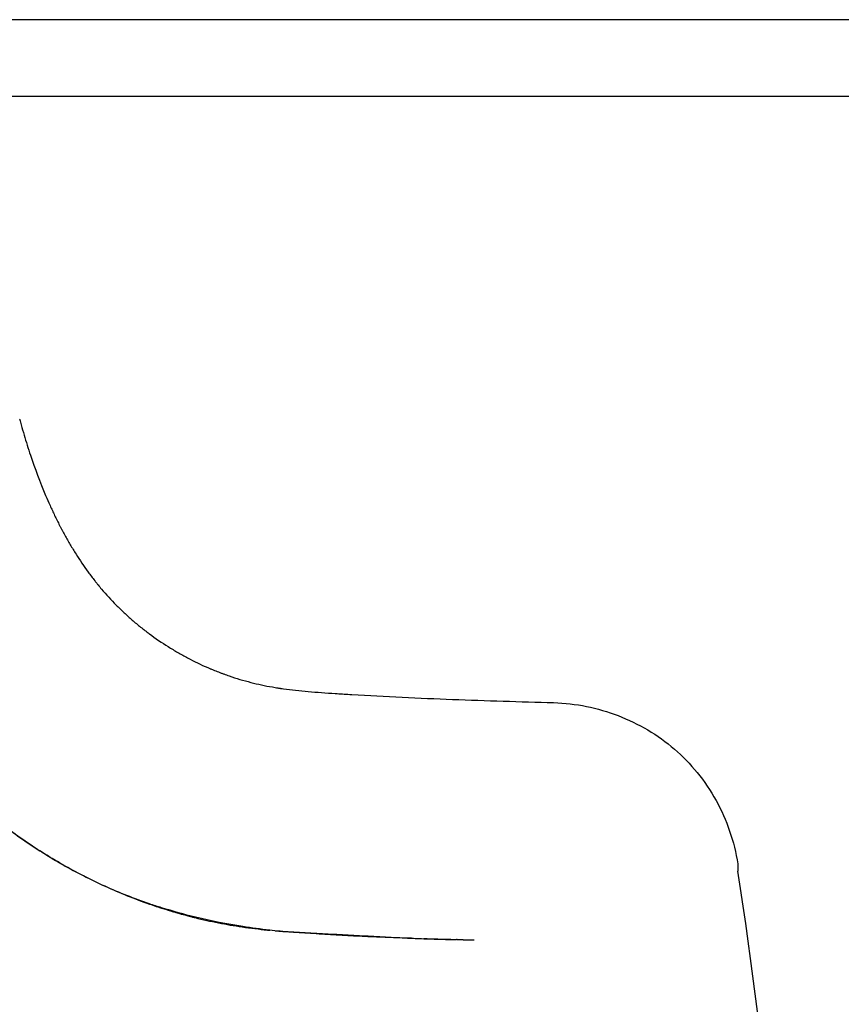
# Model space of a CAD drawing. Units: millimetres. Extents: x -11580 to 13112, y -6382 to 10064.
# Drawn here: x -2320 to -2234, y 1414 to 1516 of the extents above; entities that cross this region are included whole.
import ezdxf

# ---------------------------------------------------------------- set-up
doc = ezdxf.new("R2010")
doc.units = ezdxf.units.MM
doc.layers.add('DEFAULT', color=7, linetype='Continuous')

msp = doc.modelspace()

# ---------------------------------------------------------------- linework, layer by layer
at = {"layer": 'DEFAULT', "color": 0}
for points, knots in [([(-2103.02, 1516.38), (-2174.6, 1516.38), (-2242.08, 1516.38), (-2305.13, 1516.38), (-2368.18, 1516.38), (-2426.8, 1516.38), (-2480.71, 1516.38)], [0, 0, 0, 0, 330.449519, 330.449519, 330.449519, 660.899588, 660.899588, 660.899588, 660.899588]), ([(-2162.1, 1508.38), (-2179.94, 1508.38), (-2197.42, 1508.38), (-2214.54, 1508.38), (-2269.49, 1508.38), (-2320.71, 1508.38), (-2367.98, 1508.38)], [586.049048, 586.049048, 586.049048, 586.049048, 675.387311, 675.387311, 675.387311, 962.143692, 962.143692, 962.143692, 962.143692]), ([(-2162.1, 1508.38), (-2179.94, 1508.38), (-2197.42, 1508.38), (-2214.54, 1508.38), (-2269.49, 1508.38), (-2320.71, 1508.38), (-2367.98, 1508.38)], [586.049048, 586.049048, 586.049048, 586.049048, 675.387311, 675.387311, 675.387311, 962.143692, 962.143692, 962.143692, 962.143692]), ([(-2297.96, 1447.91), (-2297.22, 1447.65), (-2296.47, 1447.43), (-2295.71, 1447.23), (-2294.96, 1447.04), (-2294.22, 1446.88), (-2293.46, 1446.75)], [2.524363, 2.524363, 2.524363, 2.524363, 4.895297, 4.895297, 4.895297, 7.200798, 7.200798, 7.200798, 7.200798]), ([(-2297.96, 1447.91), (-2297.22, 1447.65), (-2296.47, 1447.43), (-2295.71, 1447.23), (-2294.96, 1447.04), (-2294.22, 1446.88), (-2293.46, 1446.75)], [2.524363, 2.524363, 2.524363, 2.524363, 4.895297, 4.895297, 4.895297, 7.200798, 7.200798, 7.200798, 7.200798]), ([(-2326.96, 1437.29), (-2325.86, 1436.11), (-2323.5, 1433.85), (-2320.25, 1431.32), (-2317.96, 1429.8), (-2317.04, 1429.22), (-2316.82, 1429.09)], [-40.624422, -40.624422, -40.624422, -40.624422, -35.59648, -30.568537, -28.054565, -27.268589, -27.268589, -27.268589, -27.268589]), ([(-2316.82, 1429.09), (-2317.03, 1429.22), (-2317.94, 1429.77), (-2320.21, 1431.26), (-2323.46, 1433.75), (-2325.83, 1435.97), (-2326.96, 1437.14)], [27.2907, 27.2907, 27.2907, 27.2907, 28.054565, 30.568537, 35.59648, 40.624424, 40.624424, 40.624424, 40.624424]), ([(-2274.12, 1388.24), (-2274.32, 1388.23), (-2274.71, 1388.21), (-2275.49, 1388.16), (-2276.47, 1388.12), (-2277.63, 1388.06), (-2279.94, 1387.96), (-2284.86, 1387.78), (-2292.12, 1387.67), (-2300.28, 1387.79), (-2310.58, 1388.35), (-2320.17, 1389.58), (-2329.06, 1391.78), (-2335.37, 1393.93), (-2341.33, 1396.58), (-2346.97, 1399.81), (-2352.33, 1403.67), (-2357.36, 1408.2), (-2362.03, 1413.46), (-2365.68, 1418.49), (-2368.51, 1422.95), (-2370.57, 1426.51), (-2372.26, 1429.65), (-2373.41, 1431.95), (-2373.98, 1433.13), (-2374.27, 1433.72), (-2374.41, 1434.02), (-2374.49, 1434.19), (-2374.53, 1434.28), (-2374.55, 1434.32)], [-1, -1, -1, -1, -0.996094, -0.992188, -0.984375, -0.976563, -0.96875, -0.9375, -0.875, -0.8125, -0.75, -0.625, -0.5625, -0.5, -0.4375, -0.375, -0.3125, -0.25, -0.1875, -0.125, -0.09375, -0.0625, -0.03125, -0.015625, -0.007812, -0.003906, -0.001953, -0.000977, 0, 0, 0, 0]), ([(-2305.02, 1423.71), (-2305.44, 1423.84), (-2307.45, 1424.5), (-2310.96, 1425.88), (-2314.42, 1427.65), (-2316.33, 1428.78), (-2316.82, 1429.09)], [-0.6584241, -0.6584241, -0.6584241, -0.6584241, -0.625, -0.5, -0.375, -0.3314872, -0.3314872, -0.3314872, -0.3314872]), ([(-2316.82, 1429.09), (-2316.33, 1428.79), (-2315.12, 1428.08), (-2313.15, 1427.02), (-2310.15, 1425.57), (-2307.38, 1424.46), (-2305.34, 1423.78), (-2304.87, 1423.63)], [-27.268589, -27.268589, -27.268589, -27.268589, -25.540594, -23.026622, -20.51265, -15.484707, -13.988075, -13.988075, -13.988075, -13.988075]), ([(-2293.75, 1421.37), (-2294.68, 1421.48), (-2297.28, 1421.82), (-2301.06, 1422.57), (-2303.85, 1423.35), (-2305.02, 1423.71)], [-0.9451545, -0.9451545, -0.9451545, -0.9451545, -0.875, -0.75, -0.6584241, -0.6584241, -0.6584241, -0.6584241]), ([(-2301.87, 1422.77), (-2301.87, 1422.77), (-2302.1, 1422.83), (-2302.22, 1422.86), (-2302.31, 1422.88), (-2302.4, 1422.91)], [3.1264032, 3.1264032, 3.1264032, 3.1264032, 3.1654361, 3.1654361, 3.6768246, 3.6768246, 3.6768246, 3.6768246]), ([(-2301.87, 1422.77), (-2301.76, 1422.74), (-2301.24, 1422.61), (-2300.31, 1422.39), (-2298.68, 1422.05), (-2296.57, 1421.69), (-2294.85, 1421.48), (-2293.97, 1421.39)], [-10.821668, -10.821668, -10.821668, -10.821668, -10.456763, -9.199777, -7.942792, -5.42882, -2.820127, -2.820127, -2.820127, -2.820127]), ([(-2278.72, 1420.52), (-2279.01, 1420.53), (-2280.11, 1420.56), (-2282, 1420.63), (-2284.39, 1420.73), (-2286.79, 1420.86), (-2289.17, 1421.01), (-2290.76, 1421.11), (-2291.55, 1421.17)], [-0.6712232, -0.6712232, -0.6712232, -0.6712232, -0.625, -0.5, -0.375, -0.25, -0.125, -0.0000137, -0.0000137, -0.0000137, -0.0000137]), ([(-2291.53, 1421.2), (-2290.72, 1421.16), (-2289.13, 1421.07), (-2286.75, 1420.94), (-2284.36, 1420.82), (-2281.96, 1420.68), (-2280.08, 1420.59), (-2279, 1420.54), (-2278.72, 1420.53)], [-0.0000255, -0.0000255, -0.0000255, -0.0000255, 0.125, 0.25, 0.375, 0.5, 0.625, 0.6695344, 0.6695344, 0.6695344, 0.6695344]), ([(-2278.12, 1420.5), (-2277.81, 1420.49), (-2277.1, 1420.46), (-2275.98, 1420.43), (-2275.01, 1420.4), (-2274.43, 1420.39), (-2274.25, 1420.39)], [0.700626, 0.700626, 0.700626, 0.700626, 0.75, 0.8125, 0.875, 0.9029776, 0.9029776, 0.9029776, 0.9029776])]:
    msp.add_open_spline(points, degree=3, knots=knots, dxfattribs=at)
for points in [[(-2319.83, 1474.69), (-2319.82, 1474.67), (-2319.82, 1474.66), (-2319.81, 1474.64)], [(-2319.83, 1474.69), (-2319.82, 1474.67), (-2319.82, 1474.66), (-2319.81, 1474.64)], [(-2319.81, 1474.64), (-2319.76, 1474.46), (-2319.72, 1474.29), (-2319.67, 1474.11)], [(-2319.81, 1474.64), (-2319.76, 1474.46), (-2319.72, 1474.29), (-2319.67, 1474.11)], [(-2319.67, 1474.11), (-2319.57, 1473.75), (-2319.47, 1473.4), (-2319.36, 1473.04)], [(-2319.67, 1474.11), (-2319.57, 1473.75), (-2319.47, 1473.4), (-2319.36, 1473.04)], [(-2319.36, 1473.04), (-2319.16, 1472.34), (-2318.94, 1471.64), (-2318.7, 1470.93)], [(-2319.36, 1473.04), (-2319.16, 1472.34), (-2318.94, 1471.64), (-2318.7, 1470.93)], [(-2318.7, 1470.93), (-2318.24, 1469.55), (-2317.72, 1468.15), (-2317.12, 1466.73)], [(-2318.7, 1470.93), (-2318.24, 1469.55), (-2317.72, 1468.15), (-2317.12, 1466.73)], [(-2317.12, 1466.73), (-2316.97, 1466.38), (-2316.82, 1466.04), (-2316.66, 1465.69)], [(-2317.12, 1466.73), (-2316.97, 1466.38), (-2316.82, 1466.04), (-2316.66, 1465.69)], [(-2316.66, 1465.69), (-2316.58, 1465.51), (-2316.5, 1465.34), (-2316.42, 1465.17)], [(-2316.66, 1465.69), (-2316.58, 1465.51), (-2316.5, 1465.34), (-2316.42, 1465.17)], [(-2316.42, 1465.17), (-2316.34, 1464.99), (-2316.26, 1464.82), (-2316.18, 1464.65)], [(-2316.42, 1465.17), (-2316.34, 1464.99), (-2316.26, 1464.82), (-2316.18, 1464.65)], [(-2316.18, 1464.65), (-2316.01, 1464.3), (-2315.84, 1463.96), (-2315.66, 1463.61)], [(-2316.18, 1464.65), (-2316.01, 1464.3), (-2315.84, 1463.96), (-2315.66, 1463.61)], [(-2315.66, 1463.61), (-2315.62, 1463.53), (-2315.57, 1463.44), (-2315.53, 1463.35)], [(-2315.66, 1463.61), (-2315.62, 1463.53), (-2315.57, 1463.44), (-2315.53, 1463.35)], [(-2315.53, 1463.35), (-2315.5, 1463.31), (-2315.48, 1463.27), (-2315.46, 1463.23)], [(-2315.53, 1463.35), (-2315.5, 1463.31), (-2315.48, 1463.27), (-2315.46, 1463.23)], [(-2315.46, 1463.23), (-2315.45, 1463.21), (-2315.44, 1463.18), (-2315.43, 1463.16)], [(-2315.46, 1463.23), (-2315.45, 1463.21), (-2315.44, 1463.18), (-2315.43, 1463.16)], [(-2315.43, 1463.16), (-2315.41, 1463.14), (-2315.4, 1463.12), (-2315.39, 1463.1)], [(-2315.43, 1463.16), (-2315.41, 1463.14), (-2315.4, 1463.12), (-2315.39, 1463.1)], [(-2315.39, 1463.1), (-2315.3, 1462.93), (-2315.21, 1462.76), (-2315.12, 1462.59)], [(-2315.39, 1463.1), (-2315.3, 1462.93), (-2315.21, 1462.76), (-2315.12, 1462.59)], [(-2315.12, 1462.59), (-2315.03, 1462.43), (-2314.93, 1462.26), (-2314.84, 1462.09)], [(-2315.12, 1462.59), (-2315.03, 1462.43), (-2314.93, 1462.26), (-2314.84, 1462.09)], [(-2314.84, 1462.09), (-2314.74, 1461.92), (-2314.65, 1461.76), (-2314.55, 1461.59)], [(-2314.84, 1462.09), (-2314.74, 1461.92), (-2314.65, 1461.76), (-2314.55, 1461.59)], [(-2314.55, 1461.59), (-2314.36, 1461.27), (-2314.16, 1460.94), (-2313.95, 1460.62)], [(-2314.55, 1461.59), (-2314.36, 1461.27), (-2314.16, 1460.94), (-2313.95, 1460.62)], [(-2313.95, 1460.62), (-2313.55, 1459.98), (-2313.13, 1459.36), (-2312.68, 1458.74)], [(-2313.95, 1460.62), (-2313.55, 1459.98), (-2313.13, 1459.36), (-2312.68, 1458.74)], [(-2312.68, 1458.74), (-2312.46, 1458.44), (-2312.23, 1458.14), (-2312, 1457.84)], [(-2312.68, 1458.74), (-2312.46, 1458.44), (-2312.23, 1458.14), (-2312, 1457.84)], [(-2312, 1457.84), (-2311.94, 1457.77), (-2311.88, 1457.69), (-2311.82, 1457.62)], [(-2312, 1457.84), (-2311.94, 1457.77), (-2311.88, 1457.69), (-2311.82, 1457.62)], [(-2311.82, 1457.62), (-2311.76, 1457.55), (-2311.71, 1457.48), (-2311.65, 1457.4)], [(-2311.82, 1457.62), (-2311.76, 1457.55), (-2311.71, 1457.48), (-2311.65, 1457.4)], [(-2311.65, 1457.4), (-2311.53, 1457.26), (-2311.41, 1457.11), (-2311.29, 1456.97)], [(-2311.65, 1457.4), (-2311.53, 1457.26), (-2311.41, 1457.11), (-2311.29, 1456.97)], [(-2311.29, 1456.97), (-2310.8, 1456.4), (-2310.29, 1455.84), (-2309.76, 1455.3)], [(-2311.29, 1456.97), (-2310.8, 1456.4), (-2310.29, 1455.84), (-2309.76, 1455.3)], [(-2309.76, 1455.3), (-2309.49, 1455.03), (-2309.22, 1454.76), (-2308.94, 1454.5)], [(-2309.76, 1455.3), (-2309.49, 1455.03), (-2309.22, 1454.76), (-2308.94, 1454.5)], [(-2308.94, 1454.5), (-2308.8, 1454.37), (-2308.66, 1454.24), (-2308.52, 1454.11)], [(-2308.94, 1454.5), (-2308.8, 1454.37), (-2308.66, 1454.24), (-2308.52, 1454.11)], [(-2308.52, 1454.11), (-2308.38, 1453.98), (-2308.23, 1453.86), (-2308.09, 1453.73)], [(-2308.52, 1454.11), (-2308.38, 1453.98), (-2308.23, 1453.86), (-2308.09, 1453.73)], [(-2308.09, 1453.73), (-2307.8, 1453.48), (-2307.51, 1453.24), (-2307.21, 1453)], [(-2308.09, 1453.73), (-2307.8, 1453.48), (-2307.51, 1453.24), (-2307.21, 1453)], [(-2307.21, 1453), (-2307.06, 1452.88), (-2306.91, 1452.76), (-2306.76, 1452.65)], [(-2307.21, 1453), (-2307.06, 1452.88), (-2306.91, 1452.76), (-2306.76, 1452.65)], [(-2306.76, 1452.65), (-2306.68, 1452.59), (-2306.61, 1452.53), (-2306.53, 1452.47)], [(-2306.76, 1452.65), (-2306.68, 1452.59), (-2306.61, 1452.53), (-2306.53, 1452.47)], [(-2306.53, 1452.47), (-2306.51, 1452.46), (-2306.49, 1452.44), (-2306.47, 1452.43)], [(-2306.53, 1452.47), (-2306.51, 1452.46), (-2306.49, 1452.44), (-2306.47, 1452.43)], [(-2306.47, 1452.43), (-2306.45, 1452.41), (-2306.43, 1452.4), (-2306.41, 1452.39)], [(-2306.47, 1452.43), (-2306.45, 1452.41), (-2306.43, 1452.4), (-2306.41, 1452.39)], [(-2306.41, 1452.39), (-2306.37, 1452.36), (-2306.33, 1452.33), (-2306.29, 1452.3)], [(-2306.41, 1452.39), (-2306.37, 1452.36), (-2306.33, 1452.33), (-2306.29, 1452.3)], [(-2306.29, 1452.3), (-2305.66, 1451.83), (-2305, 1451.38), (-2304.33, 1450.96)], [(-2306.29, 1452.3), (-2305.66, 1451.83), (-2305, 1451.38), (-2304.33, 1450.96)], [(-2304.33, 1450.96), (-2304, 1450.75), (-2303.66, 1450.54), (-2303.32, 1450.35)], [(-2304.33, 1450.96), (-2304, 1450.75), (-2303.66, 1450.54), (-2303.32, 1450.35)], [(-2303.32, 1450.35), (-2303.15, 1450.25), (-2302.99, 1450.15), (-2302.81, 1450.06)], [(-2303.32, 1450.35), (-2303.15, 1450.25), (-2302.99, 1450.15), (-2302.81, 1450.06)], [(-2302.81, 1450.06), (-2302.64, 1449.96), (-2302.47, 1449.87), (-2302.3, 1449.78)], [(-2302.81, 1450.06), (-2302.64, 1449.96), (-2302.47, 1449.87), (-2302.3, 1449.78)], [(-2302.3, 1449.78), (-2301.62, 1449.42), (-2300.92, 1449.08), (-2300.21, 1448.77)], [(-2302.3, 1449.78), (-2301.62, 1449.42), (-2300.92, 1449.08), (-2300.21, 1448.77)], [(-2300.21, 1448.77), (-2300.16, 1448.76), (-2300.12, 1448.74), (-2300.07, 1448.72)], [(-2300.21, 1448.77), (-2300.16, 1448.76), (-2300.12, 1448.74), (-2300.07, 1448.72)], [(-2300.07, 1448.72), (-2300.05, 1448.71), (-2300.03, 1448.7), (-2300, 1448.69)], [(-2300.07, 1448.72), (-2300.05, 1448.71), (-2300.03, 1448.7), (-2300, 1448.69)], [(-2300, 1448.69), (-2299.98, 1448.68), (-2299.96, 1448.67), (-2299.94, 1448.66)], [(-2300, 1448.69), (-2299.98, 1448.68), (-2299.96, 1448.67), (-2299.94, 1448.66)], [(-2299.94, 1448.66), (-2299.84, 1448.62), (-2299.75, 1448.58), (-2299.65, 1448.54)], [(-2299.94, 1448.66), (-2299.84, 1448.62), (-2299.75, 1448.58), (-2299.65, 1448.54)], [(-2299.65, 1448.54), (-2299.47, 1448.47), (-2299.28, 1448.39), (-2299.09, 1448.32)], [(-2299.65, 1448.54), (-2299.47, 1448.47), (-2299.28, 1448.39), (-2299.09, 1448.32)], [(-2299.09, 1448.32), (-2299, 1448.28), (-2298.9, 1448.25), (-2298.81, 1448.21)], [(-2299.09, 1448.32), (-2299, 1448.28), (-2298.9, 1448.25), (-2298.81, 1448.21)], [(-2298.81, 1448.21), (-2298.71, 1448.18), (-2298.62, 1448.14), (-2298.52, 1448.11)], [(-2298.81, 1448.21), (-2298.71, 1448.18), (-2298.62, 1448.14), (-2298.52, 1448.11)], [(-2298.52, 1448.11), (-2298.34, 1448.04), (-2298.15, 1447.97), (-2297.96, 1447.91)], [(-2298.52, 1448.11), (-2298.34, 1448.04), (-2298.15, 1447.97), (-2297.96, 1447.91)], [(-2293.46, 1446.75), (-2293.28, 1446.71), (-2293.09, 1446.68), (-2292.9, 1446.65)], [(-2293.46, 1446.75), (-2293.28, 1446.71), (-2293.09, 1446.68), (-2292.9, 1446.65)], [(-2292.9, 1446.65), (-2292.85, 1446.65), (-2292.8, 1446.64), (-2292.74, 1446.63)], [(-2292.9, 1446.65), (-2292.85, 1446.65), (-2292.8, 1446.64), (-2292.74, 1446.63)], [(-2292.74, 1446.63), (-2292.72, 1446.63), (-2292.7, 1446.62), (-2292.68, 1446.62)], [(-2292.74, 1446.63), (-2292.72, 1446.63), (-2292.7, 1446.62), (-2292.68, 1446.62)], [(-2292.68, 1446.62), (-2292.66, 1446.62), (-2292.63, 1446.61), (-2292.61, 1446.61)], [(-2292.68, 1446.62), (-2292.66, 1446.62), (-2292.63, 1446.61), (-2292.61, 1446.61)], [(-2292.61, 1446.61), (-2292.5, 1446.59), (-2292.4, 1446.58), (-2292.3, 1446.57)], [(-2292.61, 1446.61), (-2292.5, 1446.59), (-2292.4, 1446.58), (-2292.3, 1446.57)], [(-2292.3, 1446.57), (-2291.88, 1446.51), (-2291.45, 1446.46), (-2291.03, 1446.41)], [(-2292.3, 1446.57), (-2291.88, 1446.51), (-2291.45, 1446.46), (-2291.03, 1446.41)], [(-2291.03, 1446.41), (-2290.59, 1446.36), (-2290.15, 1446.32), (-2289.71, 1446.28)], [(-2291.03, 1446.41), (-2290.59, 1446.36), (-2290.15, 1446.32), (-2289.71, 1446.28)], [(-2289.71, 1446.28), (-2289.25, 1446.24), (-2288.79, 1446.2), (-2288.33, 1446.17)], [(-2289.71, 1446.28), (-2289.25, 1446.24), (-2288.79, 1446.2), (-2288.33, 1446.17)], [(-2288.33, 1446.17), (-2287.85, 1446.13), (-2287.37, 1446.1), (-2286.9, 1446.07)], [(-2288.33, 1446.17), (-2287.85, 1446.13), (-2287.37, 1446.1), (-2286.9, 1446.07)], [(-2286.9, 1446.07), (-2286.39, 1446.04), (-2285.89, 1446.01), (-2285.39, 1445.98)], [(-2286.9, 1446.07), (-2286.39, 1446.04), (-2285.89, 1446.01), (-2285.39, 1445.98)], [(-2285.39, 1445.98), (-2285.31, 1445.98), (-2285.24, 1445.97), (-2285.17, 1445.97)], [(-2285.39, 1445.98), (-2285.31, 1445.98), (-2285.24, 1445.97), (-2285.17, 1445.97)], [(-2285.17, 1445.96), (-2283.42, 1445.86), (-2281.67, 1445.76), (-2279.91, 1445.68)], [(-2285.17, 1445.96), (-2283.42, 1445.86), (-2281.67, 1445.76), (-2279.91, 1445.68)], [(-2279.91, 1445.68), (-2278.16, 1445.6), (-2276.4, 1445.53), (-2274.65, 1445.46)], [(-2279.91, 1445.68), (-2278.16, 1445.6), (-2276.4, 1445.53), (-2274.65, 1445.46)], [(-2274.65, 1445.46), (-2271.14, 1445.33), (-2267.62, 1445.22), (-2264.11, 1445.12)], [(-2274.65, 1445.46), (-2271.14, 1445.33), (-2267.62, 1445.22), (-2264.11, 1445.12)], [(-2264.11, 1445.12), (-2262.96, 1445.08), (-2261.81, 1444.95), (-2260.68, 1444.72)], [(-2264.11, 1445.12), (-2262.96, 1445.08), (-2261.81, 1444.95), (-2260.68, 1444.72)], [(-2260.68, 1444.72), (-2259.56, 1444.5), (-2258.46, 1444.17), (-2257.39, 1443.76)], [(-2260.68, 1444.72), (-2259.56, 1444.5), (-2258.46, 1444.17), (-2257.39, 1443.76)], [(-2257.39, 1443.76), (-2255.25, 1442.94), (-2253.24, 1441.76), (-2251.5, 1440.27)], [(-2257.39, 1443.76), (-2255.25, 1442.94), (-2253.24, 1441.76), (-2251.5, 1440.27)], [(-2251.5, 1440.27), (-2250.64, 1439.52), (-2249.84, 1438.7), (-2249.12, 1437.82)], [(-2251.5, 1440.27), (-2250.64, 1439.52), (-2249.84, 1438.7), (-2249.12, 1437.82)], [(-2249.12, 1437.82), (-2248.38, 1436.91), (-2247.72, 1435.94), (-2247.16, 1434.91)], [(-2249.12, 1437.82), (-2248.38, 1436.91), (-2247.72, 1435.94), (-2247.16, 1434.91)], [(-2247.16, 1434.91), (-2246.59, 1433.89), (-2246.11, 1432.82), (-2245.74, 1431.72)], [(-2247.16, 1434.91), (-2246.59, 1433.89), (-2246.11, 1432.82), (-2245.74, 1431.72)], [(-2245.74, 1431.72), (-2245.36, 1430.6), (-2245.07, 1429.45), (-2244.9, 1428.28)], [(-2245.74, 1431.72), (-2245.36, 1430.6), (-2245.07, 1429.45), (-2244.9, 1428.28)], [(-2244.9, 1428.28), (-2244.9, 1428.25), (-2244.89, 1428.22), (-2244.89, 1428.19)], [(-2244.9, 1428.28), (-2244.9, 1428.25), (-2244.89, 1428.22), (-2244.89, 1428.19)], [(-2244.89, 1428.19), (-2244.89, 1428), (-2244.87, 1427.71), (-2244.87, 1427.52)], [(-2244.89, 1428.19), (-2244.89, 1428), (-2244.87, 1427.71), (-2244.87, 1427.52)], [(-2238.49, 1367.72), (-2239.78, 1387.93), (-2241.95, 1408.21), (-2244.87, 1427.52)], [(-2238.49, 1367.72), (-2239.78, 1387.93), (-2241.95, 1408.21), (-2244.87, 1427.52)], [(-2303.92, 1423.32), (-2304.29, 1423.43), (-2304.66, 1423.53), (-2305.03, 1423.65)], [(-2304.87, 1423.63), (-2304.79, 1423.61), (-2304.71, 1423.58), (-2304.62, 1423.55)], [(-2304.62, 1423.55), (-2304.39, 1423.48), (-2304.15, 1423.41), (-2303.91, 1423.34)], [(-2302.4, 1422.91), (-2302.91, 1423.04), (-2303.42, 1423.18), (-2303.92, 1423.32)], [(-2303.91, 1423.34), (-2303.41, 1423.18), (-2302.9, 1423.04), (-2302.39, 1422.91)], [(-2302.39, 1422.91), (-2302.26, 1422.87), (-2302, 1422.81), (-2301.87, 1422.77)], [(-2293.97, 1421.39), (-2293.9, 1421.38), (-2293.82, 1421.37), (-2293.75, 1421.36)], [(-2293.75, 1421.36), (-2293.75, 1421.36), (-2293.74, 1421.36), (-2293.74, 1421.36)], [(-2291.55, 1421.17), (-2292.28, 1421.22), (-2293.01, 1421.29), (-2293.74, 1421.37)], [(-2293.18, 1421.31), (-2292.63, 1421.27), (-2292.08, 1421.23), (-2291.53, 1421.2)], [(-2278.72, 1420.53), (-2278.52, 1420.52), (-2278.32, 1420.51), (-2278.13, 1420.5)], [(-2278.13, 1420.5), (-2278.13, 1420.5), (-2278.13, 1420.5), (-2278.12, 1420.5)], [(-2277.64, 1420.49), (-2277.62, 1420.49), (-2277.6, 1420.49), (-2277.58, 1420.49)], [(-2277.58, 1420.49), (-2277.56, 1420.49), (-2277.55, 1420.49), (-2277.54, 1420.49)], [(-2277.54, 1420.49), (-2277.53, 1420.49), (-2277.51, 1420.49), (-2277.5, 1420.49)], [(-2277.5, 1420.49), (-2277.49, 1420.49), (-2277.48, 1420.49), (-2277.47, 1420.49)], [(-2277.47, 1420.49), (-2277.45, 1420.49), (-2277.44, 1420.49), (-2277.43, 1420.49)], [(-2277.43, 1420.49), (-2277.42, 1420.49), (-2277.4, 1420.49), (-2277.39, 1420.49)], [(-2277.39, 1420.49), (-2277.38, 1420.49), (-2277.37, 1420.49), (-2277.35, 1420.49)], [(-2277.35, 1420.49), (-2277.34, 1420.49), (-2277.33, 1420.49), (-2277.32, 1420.48)], [(-2277.32, 1420.48), (-2277.3, 1420.48), (-2277.29, 1420.48), (-2277.28, 1420.48)], [(-2277.28, 1420.48), (-2277.27, 1420.48), (-2277.25, 1420.48), (-2277.24, 1420.48)], [(-2277.24, 1420.48), (-2277.23, 1420.48), (-2277.22, 1420.48), (-2277.2, 1420.48)], [(-2277.2, 1420.48), (-2277.2, 1420.48), (-2277.19, 1420.48), (-2277.19, 1420.48)], [(-2277.19, 1420.48), (-2277.18, 1420.48), (-2277.17, 1420.48), (-2277.17, 1420.48)], [(-2277.17, 1420.48), (-2277.16, 1420.48), (-2277.15, 1420.48), (-2277.15, 1420.48)], [(-2277.15, 1420.48), (-2277.14, 1420.48), (-2277.14, 1420.48), (-2277.13, 1420.48)], [(-2277.13, 1420.48), (-2277.12, 1420.48), (-2277.12, 1420.48), (-2277.11, 1420.48)], [(-2277.11, 1420.48), (-2277.1, 1420.48), (-2277.1, 1420.48), (-2277.09, 1420.48)], [(-2277.09, 1420.48), (-2277.09, 1420.48), (-2277.08, 1420.48), (-2277.07, 1420.48)], [(-2277.07, 1420.48), (-2277.07, 1420.48), (-2277.06, 1420.48), (-2277.05, 1420.48)], [(-2277.05, 1420.48), (-2277, 1420.48), (-2276.95, 1420.48), (-2276.91, 1420.47)], [(-2276.91, 1420.47), (-2276.9, 1420.47), (-2276.89, 1420.47), (-2276.89, 1420.47)], [(-2276.89, 1420.47), (-2276.88, 1420.47), (-2276.87, 1420.47), (-2276.87, 1420.47)], [(-2276.87, 1420.47), (-2276.86, 1420.47), (-2276.86, 1420.47), (-2276.85, 1420.47)], [(-2276.85, 1420.47), (-2276.84, 1420.47), (-2276.84, 1420.47), (-2276.83, 1420.47)], [(-2276.83, 1420.47), (-2276.82, 1420.47), (-2276.82, 1420.47), (-2276.81, 1420.47)], [(-2276.81, 1420.47), (-2276.81, 1420.47), (-2276.8, 1420.47), (-2276.79, 1420.47)], [(-2276.79, 1420.47), (-2276.79, 1420.47), (-2276.78, 1420.47), (-2276.77, 1420.47)], [(-2276.77, 1420.47), (-2276.77, 1420.47), (-2276.76, 1420.47), (-2276.76, 1420.47)], [(-2276.76, 1420.47), (-2276.75, 1420.47), (-2276.74, 1420.47), (-2276.74, 1420.47)], [(-2276.74, 1420.47), (-2276.73, 1420.47), (-2276.72, 1420.47), (-2276.72, 1420.47)], [(-2276.72, 1420.47), (-2276.71, 1420.47), (-2276.71, 1420.47), (-2276.7, 1420.47)], [(-2276.7, 1420.47), (-2276.69, 1420.47), (-2276.69, 1420.47), (-2276.68, 1420.47)], [(-2276.68, 1420.47), (-2276.67, 1420.47), (-2276.67, 1420.47), (-2276.66, 1420.47)], [(-2276.66, 1420.47), (-2276.66, 1420.47), (-2276.65, 1420.47), (-2276.64, 1420.47)], [(-2276.64, 1420.47), (-2276.64, 1420.47), (-2276.63, 1420.47), (-2276.62, 1420.47)], [(-2276.62, 1420.47), (-2276.62, 1420.47), (-2276.61, 1420.47), (-2276.61, 1420.47)], [(-2276.61, 1420.47), (-2276.6, 1420.47), (-2276.59, 1420.47), (-2276.59, 1420.47)], [(-2276.59, 1420.47), (-2276.58, 1420.47), (-2276.58, 1420.47), (-2276.57, 1420.47)], [(-2276.57, 1420.47), (-2276.56, 1420.46), (-2276.56, 1420.46), (-2276.55, 1420.46)], [(-2276.55, 1420.46), (-2276.54, 1420.46), (-2276.54, 1420.46), (-2276.53, 1420.46)], [(-2276.53, 1420.46), (-2276.53, 1420.46), (-2276.52, 1420.46), (-2276.51, 1420.46)], [(-2276.51, 1420.46), (-2276.51, 1420.46), (-2276.5, 1420.46), (-2276.49, 1420.46)], [(-2276.49, 1420.46), (-2276.49, 1420.46), (-2276.48, 1420.46), (-2276.48, 1420.46)], [(-2276.48, 1420.46), (-2276.47, 1420.46), (-2276.46, 1420.46), (-2276.46, 1420.46)], [(-2276.46, 1420.46), (-2276.45, 1420.46), (-2276.44, 1420.46), (-2276.44, 1420.46)], [(-2276.44, 1420.46), (-2276.43, 1420.46), (-2276.43, 1420.46), (-2276.42, 1420.46)], [(-2276.42, 1420.46), (-2276.41, 1420.46), (-2276.41, 1420.46), (-2276.4, 1420.46)], [(-2276.4, 1420.46), (-2276.39, 1420.46), (-2276.39, 1420.46), (-2276.38, 1420.46)], [(-2276.38, 1420.46), (-2276.38, 1420.46), (-2276.37, 1420.46), (-2276.36, 1420.46)], [(-2276.36, 1420.46), (-2276.36, 1420.46), (-2276.35, 1420.46), (-2276.34, 1420.46)], [(-2276.34, 1420.46), (-2276.34, 1420.46), (-2276.33, 1420.46), (-2276.33, 1420.46)], [(-2276.33, 1420.46), (-2276.32, 1420.46), (-2276.31, 1420.46), (-2276.31, 1420.46)], [(-2276.31, 1420.46), (-2276.3, 1420.46), (-2276.3, 1420.46), (-2276.29, 1420.46)], [(-2276.29, 1420.46), (-2276.28, 1420.46), (-2276.28, 1420.46), (-2276.27, 1420.46)], [(-2276.27, 1420.46), (-2276.26, 1420.46), (-2276.26, 1420.46), (-2276.25, 1420.46)], [(-2276.25, 1420.46), (-2276.25, 1420.46), (-2276.24, 1420.46), (-2276.23, 1420.46)], [(-2276.23, 1420.46), (-2276.23, 1420.46), (-2276.22, 1420.46), (-2276.21, 1420.46)], [(-2276.21, 1420.46), (-2276.21, 1420.46), (-2276.2, 1420.46), (-2276.2, 1420.46)], [(-2276.2, 1420.46), (-2276.19, 1420.46), (-2276.18, 1420.45), (-2276.18, 1420.45)], [(-2276.18, 1420.45), (-2276.17, 1420.45), (-2276.16, 1420.45), (-2276.16, 1420.45)], [(-2276.16, 1420.45), (-2276.15, 1420.45), (-2276.15, 1420.45), (-2276.14, 1420.45)], [(-2276.14, 1420.45), (-2276.13, 1420.45), (-2276.13, 1420.45), (-2276.12, 1420.45)], [(-2276.12, 1420.45), (-2276.11, 1420.45), (-2276.11, 1420.45), (-2276.1, 1420.45)], [(-2276.1, 1420.45), (-2276.1, 1420.45), (-2276.09, 1420.45), (-2276.08, 1420.45)], [(-2276.08, 1420.45), (-2276.08, 1420.45), (-2276.07, 1420.45), (-2276.06, 1420.45)], [(-2276.06, 1420.45), (-2276.06, 1420.45), (-2276.05, 1420.45), (-2276.05, 1420.45)], [(-2276.05, 1420.45), (-2276.04, 1420.45), (-2276.04, 1420.45), (-2276.03, 1420.45)], [(-2276.03, 1420.45), (-2276.02, 1420.45), (-2276.02, 1420.45), (-2276.01, 1420.45)], [(-2276.01, 1420.45), (-2275.96, 1420.45), (-2275.91, 1420.45), (-2275.86, 1420.45)], [(-2275.86, 1420.45), (-2275.85, 1420.45), (-2275.83, 1420.45), (-2275.82, 1420.45)], [(-2275.82, 1420.45), (-2275.82, 1420.44), (-2275.81, 1420.44), (-2275.8, 1420.44)], [(-2275.8, 1420.44), (-2275.8, 1420.44), (-2275.79, 1420.44), (-2275.78, 1420.44)], [(-2275.78, 1420.44), (-2275.78, 1420.44), (-2275.77, 1420.44), (-2275.77, 1420.44)], [(-2275.77, 1420.44), (-2275.76, 1420.44), (-2275.75, 1420.44), (-2275.75, 1420.44)], [(-2275.75, 1420.44), (-2275.74, 1420.44), (-2275.73, 1420.44), (-2275.73, 1420.44)], [(-2275.73, 1420.44), (-2275.72, 1420.44), (-2275.72, 1420.44), (-2275.71, 1420.44)], [(-2275.71, 1420.44), (-2275.7, 1420.44), (-2275.7, 1420.44), (-2275.69, 1420.44)], [(-2275.69, 1420.44), (-2275.68, 1420.44), (-2275.68, 1420.44), (-2275.67, 1420.44)], [(-2275.67, 1420.44), (-2275.67, 1420.44), (-2275.66, 1420.44), (-2275.65, 1420.44)], [(-2275.65, 1420.44), (-2275.65, 1420.44), (-2275.64, 1420.44), (-2275.64, 1420.44)], [(-2275.64, 1420.44), (-2275.61, 1420.44), (-2275.59, 1420.44), (-2275.56, 1420.44)], [(-2275.56, 1420.44), (-2275.53, 1420.44), (-2275.51, 1420.44), (-2275.48, 1420.44)], [(-2275.48, 1420.44), (-2275.48, 1420.44), (-2275.47, 1420.43), (-2275.47, 1420.43)], [(-2275.47, 1420.43), (-2275.46, 1420.43), (-2275.45, 1420.43), (-2275.45, 1420.43)], [(-2275.45, 1420.43), (-2275.44, 1420.43), (-2275.44, 1420.43), (-2275.43, 1420.43)], [(-2275.43, 1420.43), (-2275.42, 1420.43), (-2275.42, 1420.43), (-2275.41, 1420.43)], [(-2275.41, 1420.43), (-2275.4, 1420.43), (-2275.4, 1420.43), (-2275.39, 1420.43)], [(-2275.39, 1420.43), (-2275.39, 1420.43), (-2275.38, 1420.43), (-2275.37, 1420.43)], [(-2275.37, 1420.43), (-2275.37, 1420.43), (-2275.36, 1420.43), (-2275.35, 1420.43)], [(-2275.35, 1420.43), (-2275.35, 1420.43), (-2275.34, 1420.43), (-2275.34, 1420.43)], [(-2275.34, 1420.43), (-2275.33, 1420.43), (-2275.32, 1420.43), (-2275.32, 1420.43)], [(-2275.32, 1420.43), (-2275.31, 1420.43), (-2275.3, 1420.43), (-2275.3, 1420.43)], [(-2275.3, 1420.43), (-2275.29, 1420.43), (-2275.29, 1420.43), (-2275.28, 1420.43)], [(-2275.28, 1420.43), (-2275.27, 1420.43), (-2275.27, 1420.43), (-2275.26, 1420.43)], [(-2275.26, 1420.43), (-2275.26, 1420.43), (-2275.25, 1420.43), (-2275.24, 1420.43)], [(-2275.24, 1420.43), (-2275.24, 1420.43), (-2275.23, 1420.43), (-2275.22, 1420.43)], [(-2275.22, 1420.43), (-2275.22, 1420.43), (-2275.21, 1420.43), (-2275.21, 1420.43)], [(-2275.21, 1420.43), (-2275.2, 1420.43), (-2275.19, 1420.43), (-2275.19, 1420.43)], [(-2275.19, 1420.43), (-2275.18, 1420.43), (-2275.17, 1420.43), (-2275.17, 1420.43)], [(-2275.17, 1420.43), (-2275.16, 1420.43), (-2275.16, 1420.43), (-2275.15, 1420.43)], [(-2275.15, 1420.43), (-2275.14, 1420.43), (-2275.14, 1420.42), (-2275.13, 1420.42)], [(-2275.13, 1420.42), (-2275.12, 1420.42), (-2275.12, 1420.42), (-2275.11, 1420.42)], [(-2275.11, 1420.42), (-2275.11, 1420.42), (-2275.1, 1420.42), (-2275.09, 1420.42)], [(-2275.09, 1420.42), (-2275.09, 1420.42), (-2275.08, 1420.42), (-2275.07, 1420.42)], [(-2275.07, 1420.42), (-2275.07, 1420.42), (-2275.06, 1420.42), (-2275.06, 1420.42)], [(-2275.06, 1420.42), (-2275.05, 1420.42), (-2275.04, 1420.42), (-2275.04, 1420.42)], [(-2275.04, 1420.42), (-2275.03, 1420.42), (-2275.02, 1420.42), (-2275.02, 1420.42)], [(-2275.02, 1420.42), (-2275.01, 1420.42), (-2275.01, 1420.42), (-2275, 1420.42)], [(-2275, 1420.42), (-2274.99, 1420.42), (-2274.99, 1420.42), (-2274.98, 1420.42)], [(-2274.98, 1420.42), (-2274.97, 1420.42), (-2274.97, 1420.42), (-2274.96, 1420.42)], [(-2274.96, 1420.42), (-2274.96, 1420.42), (-2274.95, 1420.42), (-2274.94, 1420.42)], [(-2274.94, 1420.42), (-2274.94, 1420.42), (-2274.93, 1420.42), (-2274.92, 1420.42)], [(-2274.92, 1420.42), (-2274.92, 1420.42), (-2274.91, 1420.42), (-2274.91, 1420.42)], [(-2274.91, 1420.42), (-2274.9, 1420.42), (-2274.89, 1420.42), (-2274.89, 1420.42)], [(-2274.89, 1420.42), (-2274.88, 1420.42), (-2274.87, 1420.42), (-2274.87, 1420.42)], [(-2274.87, 1420.42), (-2274.86, 1420.42), (-2274.86, 1420.42), (-2274.85, 1420.42)], [(-2274.85, 1420.42), (-2274.84, 1420.42), (-2274.84, 1420.42), (-2274.83, 1420.42)], [(-2274.83, 1420.42), (-2274.82, 1420.41), (-2274.82, 1420.41), (-2274.81, 1420.41)], [(-2274.81, 1420.41), (-2274.81, 1420.41), (-2274.8, 1420.41), (-2274.79, 1420.41)], [(-2274.79, 1420.41), (-2274.79, 1420.41), (-2274.78, 1420.41), (-2274.78, 1420.41)], [(-2274.78, 1420.41), (-2274.77, 1420.41), (-2274.76, 1420.41), (-2274.76, 1420.41)], [(-2274.76, 1420.41), (-2274.75, 1420.41), (-2274.74, 1420.41), (-2274.74, 1420.41)], [(-2274.74, 1420.41), (-2274.73, 1420.41), (-2274.73, 1420.41), (-2274.72, 1420.41)], [(-2274.72, 1420.41), (-2274.71, 1420.41), (-2274.71, 1420.41), (-2274.7, 1420.41)], [(-2274.7, 1420.41), (-2274.69, 1420.41), (-2274.69, 1420.41), (-2274.68, 1420.41)], [(-2274.68, 1420.41), (-2274.68, 1420.41), (-2274.67, 1420.41), (-2274.66, 1420.41)], [(-2274.66, 1420.41), (-2274.66, 1420.41), (-2274.65, 1420.41), (-2274.64, 1420.41)], [(-2274.64, 1420.41), (-2274.64, 1420.41), (-2274.63, 1420.41), (-2274.63, 1420.41)], [(-2274.63, 1420.41), (-2274.62, 1420.41), (-2274.61, 1420.41), (-2274.61, 1420.41)], [(-2274.61, 1420.41), (-2274.6, 1420.41), (-2274.59, 1420.41), (-2274.59, 1420.41)], [(-2274.59, 1420.41), (-2274.58, 1420.41), (-2274.58, 1420.41), (-2274.57, 1420.41)], [(-2274.57, 1420.41), (-2274.56, 1420.41), (-2274.56, 1420.41), (-2274.55, 1420.41)], [(-2274.55, 1420.41), (-2274.54, 1420.41), (-2274.54, 1420.4), (-2274.53, 1420.4)], [(-2274.53, 1420.4), (-2274.53, 1420.4), (-2274.52, 1420.4), (-2274.51, 1420.4)], [(-2274.51, 1420.4), (-2274.51, 1420.4), (-2274.5, 1420.4), (-2274.49, 1420.4)], [(-2274.49, 1420.4), (-2274.49, 1420.4), (-2274.48, 1420.4), (-2274.48, 1420.4)], [(-2274.48, 1420.4), (-2274.47, 1420.4), (-2274.46, 1420.4), (-2274.46, 1420.4)], [(-2274.46, 1420.4), (-2274.45, 1420.4), (-2274.44, 1420.4), (-2274.44, 1420.4)], [(-2274.44, 1420.4), (-2274.43, 1420.4), (-2274.43, 1420.4), (-2274.42, 1420.4)], [(-2274.42, 1420.4), (-2274.41, 1420.4), (-2274.41, 1420.4), (-2274.4, 1420.4)], [(-2274.4, 1420.4), (-2274.39, 1420.4), (-2274.39, 1420.4), (-2274.38, 1420.4)], [(-2274.38, 1420.4), (-2274.38, 1420.4), (-2274.37, 1420.4), (-2274.36, 1420.4)], [(-2274.24, 1420.39), (-2274.24, 1420.39), (-2274.25, 1420.39), (-2274.25, 1420.39)], [(-2274.2, 1420.39), (-2274.21, 1420.39), (-2274.22, 1420.39), (-2274.24, 1420.39)], [(-2274.16, 1420.39), (-2274.17, 1420.39), (-2274.19, 1420.39), (-2274.2, 1420.39)], [(-2274.12, 1420.38), (-2274.14, 1420.38), (-2274.15, 1420.38), (-2274.16, 1420.39)], [(-2274.09, 1420.38), (-2274.1, 1420.38), (-2274.11, 1420.38), (-2274.12, 1420.38)], [(-2274.07, 1420.38), (-2274.08, 1420.38), (-2274.08, 1420.38), (-2274.09, 1420.38)], [(-2274.05, 1420.38), (-2274.06, 1420.38), (-2274.06, 1420.38), (-2274.07, 1420.38)], [(-2274.03, 1420.38), (-2274.04, 1420.38), (-2274.04, 1420.38), (-2274.05, 1420.38)], [(-2274.01, 1420.38), (-2274.02, 1420.38), (-2274.03, 1420.38), (-2274.03, 1420.38)], [(-2273.99, 1420.38), (-2274, 1420.38), (-2274.01, 1420.38), (-2274.01, 1420.38)], [(-2273.98, 1420.38), (-2273.98, 1420.38), (-2273.99, 1420.38), (-2273.99, 1420.38)], [(-2273.96, 1420.38), (-2273.96, 1420.38), (-2273.97, 1420.38), (-2273.98, 1420.38)], [(-2273.94, 1420.38), (-2273.95, 1420.38), (-2273.95, 1420.38), (-2273.96, 1420.38)], [(-2273.92, 1420.38), (-2273.93, 1420.38), (-2273.93, 1420.38), (-2273.94, 1420.38)], [(-2273.9, 1420.38), (-2273.91, 1420.38), (-2273.91, 1420.38), (-2273.92, 1420.38)], [(-2273.88, 1420.38), (-2273.89, 1420.38), (-2273.9, 1420.38), (-2273.9, 1420.38)], [(-2273.86, 1420.38), (-2273.87, 1420.38), (-2273.88, 1420.38), (-2273.88, 1420.38)], [(-2273.85, 1420.38), (-2273.85, 1420.38), (-2273.86, 1420.38), (-2273.86, 1420.38)], [(-2273.83, 1420.38), (-2273.83, 1420.38), (-2273.84, 1420.38), (-2273.85, 1420.38)], [(-2273.81, 1420.38), (-2273.82, 1420.38), (-2273.82, 1420.38), (-2273.83, 1420.38)], [(-2273.79, 1420.38), (-2273.8, 1420.38), (-2273.8, 1420.38), (-2273.81, 1420.38)], [(-2273.77, 1420.37), (-2273.78, 1420.37), (-2273.78, 1420.38), (-2273.79, 1420.38)], [(-2273.75, 1420.37), (-2273.76, 1420.37), (-2273.77, 1420.37), (-2273.77, 1420.37)], [(-2273.74, 1420.37), (-2273.74, 1420.37), (-2273.75, 1420.37), (-2273.75, 1420.37)], [(-2273.72, 1420.37), (-2273.72, 1420.37), (-2273.73, 1420.37), (-2273.74, 1420.37)], [(-2273.7, 1420.37), (-2273.7, 1420.37), (-2273.71, 1420.37), (-2273.72, 1420.37)], [(-2273.68, 1420.37), (-2273.69, 1420.37), (-2273.69, 1420.37), (-2273.7, 1420.37)], [(-2273.66, 1420.37), (-2273.67, 1420.37), (-2273.67, 1420.37), (-2273.68, 1420.37)], [(-2273.65, 1420.37), (-2273.65, 1420.37), (-2273.66, 1420.37), (-2273.66, 1420.37)], [(-2273.62, 1420.37), (-2273.63, 1420.37), (-2273.64, 1420.37), (-2273.64, 1420.37)], [(-2273.61, 1420.37), (-2273.61, 1420.37), (-2273.62, 1420.37), (-2273.62, 1420.37)], [(-2273.58, 1420.37), (-2273.59, 1420.37), (-2273.6, 1420.37), (-2273.61, 1420.37)], [(-2273.56, 1420.37), (-2273.57, 1420.37), (-2273.58, 1420.37), (-2273.58, 1420.37)], [(-2273.54, 1420.37), (-2273.54, 1420.37), (-2273.55, 1420.37), (-2273.56, 1420.37)], [(-2273.54, 1420.37), (-2273.16, 1420.37), (-2272.78, 1420.36), (-2272.39, 1420.36)]]:
    msp.add_open_spline(points, degree=3, dxfattribs=at)

doc.saveas('drawing.dxf')
